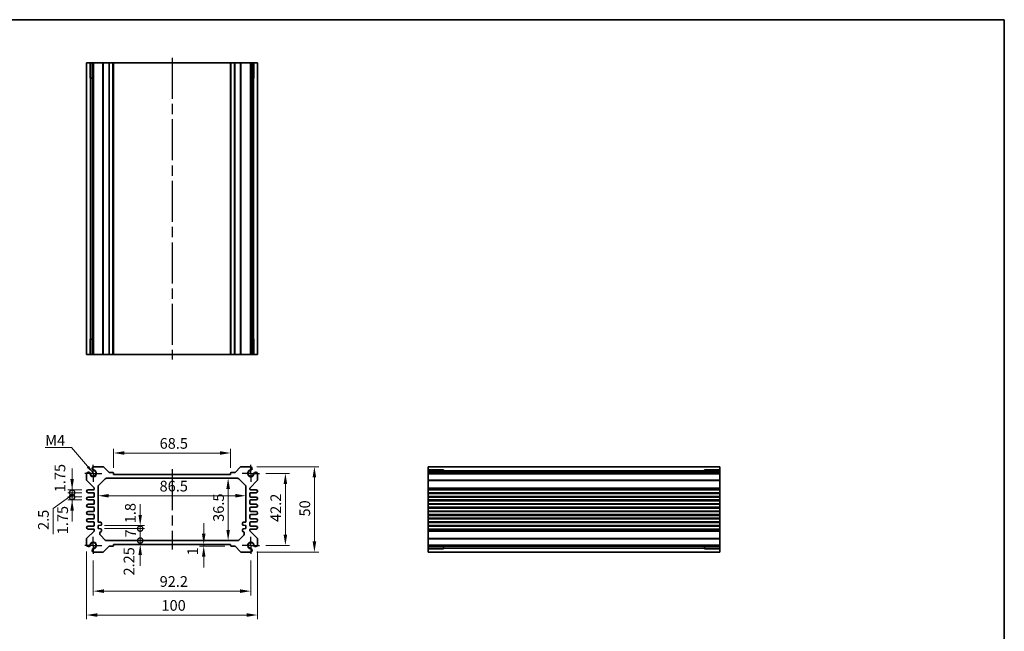
# Model space of a CAD drawing. Units: millimetres. Extents: x 29 to 3578, y 16 to 721.
# Drawn here: x 2210 to 2786, y 361 to 718 of the extents above; entities that cross this region are included whole.
import ezdxf

# ---------------------------------------------------------------- set-up
doc = ezdxf.new("R2010")
doc.units = ezdxf.units.MM
doc.header["$LTSCALE"] = 2
doc.linetypes.add('AM_ISO08W050', pattern=[18, 12, -1.5, 3, -1.5])
doc.linetypes.add('AM_ISO08W050x2', pattern=[9, 6, -0.75, 1.5, -0.75])
doc.layers.get('Defpoints').update_dxf_attribs({"lineweight": 25})
for name, color, linetype, lineweight in [('AM_7', 4, 'AM_ISO08W050', 25), ('Border (ISO)', 7, 'Continuous', 35), ('Dimension (ISO)', 7, 'Continuous', 18), ('Dimension (ISO) @ 1', 7, 'Continuous', 18), ('Symbol (ISO)', 7, 'Continuous', 18), ('Visible (ISO)', 7, 'Continuous', 35), ('Visible Narrow (ISO)', 7, 'Continuous', 25)]:
    doc.layers.add(name, color=color, linetype=linetype, lineweight=lineweight)
doc.styles.add('Note Text (TK)', font='txt')
doc.dimstyles.new('Default - Method 1b (TK)', dxfattribs={"dimscale": 2, "dimtxt": 2.5, "dimasz": 2.5, "dimexe": 1, "dimexo": 1.5, "dimgap": 1, "dimtad": 1, "dimtoh": 1, "dimrnd": 1e-08, "dimdsep": 46, "dimtxsty": 'Note Text (TK)', "dimcen": 0.09, "dimdle": 5, "dimclrd": 100, "dimclre": 100, "dimclrt": 7, "dimadec": 1, "dimazin": 1, "dimtfac": 1, "dimtmove": 0, "dimatfit": 3, "dimfxl": 1, "dimtolj": 1, "dimlwd": -1, "dimlwe": -1, "dimarcsym": 0})
doc.dimstyles.new('Default - Method 1b (TK)$7', dxfattribs={"dimscale": 2, "dimtxt": 2.5, "dimasz": 2.5, "dimexe": 1, "dimexo": 1.5, "dimgap": 1, "dimtad": 1, "dimtoh": 1, "dimrnd": 1e-08, "dimdsep": 46, "dimtxsty": 'Note Text (TK)', "dimcen": 0.09, "dimdle": 5, "dimclrd": 100, "dimclre": 100, "dimclrt": 7, "dimadec": 1, "dimazin": 1, "dimtfac": 1, "dimtmove": 0, "dimatfit": 3, "dimfxl": 1, "dimtolj": 1, "dimlwd": -1, "dimlwe": -1, "dimarcsym": 0})

# ---------------------------------------------------------------- blocks, each defined once
blk = doc.blocks.new('図面枠 tk図枠')
at = {"layer": 'Border (ISO)'}
for p, q in [((14.5, 289), (405.5, 289)), ((405.5, 289), (405.5, 8))]:
    blk.add_line(p, q, dxfattribs=at)
blk = doc.blocks.new('*D37')
at = {"layer": 'Defpoints', "color": 0}
for p in [(2264.81, 464.91), (2264.81, 452.41), (2333.31, 452.41)]:
    blk.add_point(p, dxfattribs=at)
at = {"layer": 'Dimension (ISO)', "color": 100}
for p, q in [((2264.81, 456.16), (2264.81, 467.41)), ((2333.31, 456.16), (2333.31, 467.41)), ((2327.06, 464.91), (2271.06, 464.91))]:
    blk.add_line(p, q, dxfattribs=at)
for points in [[(2271.06, 465.95), (2271.06, 463.87), (2264.81, 464.91)], [(2327.06, 465.95), (2327.06, 463.87), (2333.31, 464.91)]]:
    blk.add_solid(points, dxfattribs=at)
at = {"layer": 'Dimension (ISO)', "color": 7, "insert": (2291.8, 470.53), "char_height": 6.25, "attachment_point": 4, "style": 'Note Text (TK)'}
blk.add_mtext('\\A1;68.5', dxfattribs=at)
blk = doc.blocks.new('*D68')
at = {"layer": 'Defpoints', "color": 0}
for p in [(2350.16, 453.01), (2350.16, 410.81), (2365.37, 410.81)]:
    blk.add_point(p, dxfattribs=at)
at = {"layer": 'Dimension (ISO)', "color": 100}
for p, q in [((2353.91, 453.01), (2367.87, 453.01)), ((2365.37, 446.76), (2365.37, 417.06)), ((2353.91, 410.81), (2367.87, 410.81))]:
    blk.add_line(p, q, dxfattribs=at)
for points in [[(2364.33, 446.76), (2366.41, 446.76), (2365.37, 453.01)], [(2364.33, 417.06), (2366.41, 417.06), (2365.37, 410.81)]]:
    blk.add_solid(points, dxfattribs=at)
at = {"layer": 'Dimension (ISO)', "color": 7, "insert": (2359.75, 424.56), "char_height": 6.25, "attachment_point": 4, "rotation": 90, "style": 'Note Text (TK)'}
blk.add_mtext('\\A1;42.2', dxfattribs=at)
blk = doc.blocks.new('*D38')
at = {"layer": 'Defpoints', "color": 0}
for p in [(2344.95, 456.91), (2344.95, 406.91), (2382.35, 406.91)]:
    blk.add_point(p, dxfattribs=at)
at = {"layer": 'Dimension (ISO)', "color": 100}
for p, q in [((2348.7, 456.91), (2384.85, 456.91)), ((2382.35, 450.66), (2382.35, 413.16)), ((2348.7, 406.91), (2384.85, 406.91))]:
    blk.add_line(p, q, dxfattribs=at)
for points in [[(2381.31, 450.66), (2383.39, 450.66), (2382.35, 456.91)], [(2381.31, 413.16), (2383.39, 413.16), (2382.35, 406.91)]]:
    blk.add_solid(points, dxfattribs=at)
at = {"layer": 'Dimension (ISO)', "color": 7, "insert": (2376.72, 427.75), "char_height": 6.25, "attachment_point": 4, "rotation": 90, "style": 'Note Text (TK)'}
blk.add_mtext('\\A1;50', dxfattribs=at)
blk = doc.blocks.new('*D39')
at = {"layer": 'Defpoints', "color": 0}
for p in [(2331.87, 450.16), (2331.87, 413.66), (2331.87, 413.66)]:
    blk.add_point(p, dxfattribs=at)
at = {"layer": 'Dimension (ISO)', "color": 100}
blk.add_line((2331.87, 443.91), (2331.87, 419.91), dxfattribs=at)
for points in [[(2330.83, 443.91), (2332.92, 443.91), (2331.87, 450.16)], [(2330.83, 419.91), (2332.92, 419.91), (2331.87, 413.66)]]:
    blk.add_solid(points, dxfattribs=at)
at = {"layer": 'Dimension (ISO)', "color": 7, "insert": (2326.25, 424.63), "char_height": 6.25, "attachment_point": 4, "rotation": 90, "style": 'Note Text (TK)'}
blk.add_mtext('\\A1;36.5', dxfattribs=at)
blk = doc.blocks.new('*D64')
at = {"layer": 'Defpoints', "color": 0}
for p in [(2255.81, 441.43), (2342.31, 439.89), (2342.31, 439.89)]:
    blk.add_point(p, dxfattribs=at)
at = {"layer": 'Dimension (ISO)', "color": 100}
blk.add_line((2262.06, 439.89), (2336.06, 439.89), dxfattribs=at)
for points in [[(2262.06, 440.94), (2262.06, 438.85), (2255.81, 439.89)], [(2336.06, 440.94), (2336.06, 438.85), (2342.31, 439.89)]]:
    blk.add_solid(points, dxfattribs=at)
at = {"layer": 'Dimension (ISO)', "color": 7, "insert": (2291.76, 445.52), "char_height": 6.25, "attachment_point": 4, "style": 'Note Text (TK)'}
blk.add_mtext('\\A1;86.5', dxfattribs=at)
blk = doc.blocks.new('_DotSmall')
at = {"color": 0, "linetype": 'ByBlock', "const_width": 0.5}
blk.add_lwpolyline([(-0.0625, 0, 1), (0.0625, 0, 1)], format="xyb", close=True, dxfattribs=at)
blk = doc.blocks.new('*D62')
at = {"layer": 'Defpoints', "color": 0}
for p in [(2255.81, 422.46), (2255.81, 420.66), (2280.43, 422.46)]:
    blk.add_point(p, dxfattribs=at)
at = {"layer": 'Dimension (ISO)', "color": 100}
for p, q in [((2280.43, 428.71), (2280.43, 434.96)), ((2259.56, 422.46), (2282.93, 422.46)), ((2259.56, 420.66), (2282.93, 420.66)), ((2280.43, 420.66), (2280.43, 422.46)), ((2280.43, 420.66), (2280.43, 414.41))]:
    blk.add_line(p, q, dxfattribs=at)
blk.add_solid([(2279.39, 428.71), (2281.47, 428.71), (2280.43, 422.46)], dxfattribs=at)
at = {"layer": 'Dimension (ISO)', "color": 100, "xscale": 6.25, "yscale": 6.25, "zscale": 6.25, "rotation": 90}
blk.add_blockref('_DotSmall', (2280.43, 420.66), dxfattribs=at)
at = {"layer": 'Dimension (ISO)', "color": 7, "insert": (2274.64, 423.79), "char_height": 6.25, "attachment_point": 4, "rotation": 90, "style": 'Note Text (TK)'}
blk.add_mtext('\\A1;1.8', dxfattribs=at)
blk = doc.blocks.new('*D40')
at = {"layer": 'Defpoints', "color": 0}
for p in [(2255.81, 420.66), (2280.43, 420.66), (2260.72, 413.66)]:
    blk.add_point(p, dxfattribs=at)
at = {"layer": 'Dimension (ISO)', "color": 100}
for p, q in [((2259.56, 420.66), (2282.93, 420.66)), ((2280.43, 413.66), (2280.43, 420.66))]:
    blk.add_line(p, q, dxfattribs=at)
at = {"layer": 'Dimension (ISO)', "color": 100, "xscale": 6.25, "yscale": 6.25, "zscale": 6.25}
for p, rotation in [((2280.43, 420.66), 90), ((2280.43, 413.66), 270)]:
    blk.add_blockref('_DotSmall', p, dxfattribs=dict(at, rotation=rotation))
at = {"layer": 'Dimension (ISO)', "color": 7, "insert": (2274.81, 415.47), "char_height": 6.25, "attachment_point": 4, "rotation": 90, "style": 'Note Text (TK)'}
blk.add_mtext('\\A1;7', dxfattribs=at)
blk = doc.blocks.new('*D63')
at = {"layer": 'Defpoints', "color": 0}
for p in [(2260.72, 413.66), (2264.81, 411.41), (2280.43, 413.66)]:
    blk.add_point(p, dxfattribs=at)
at = {"layer": 'Dimension (ISO)', "color": 100}
for p, q in [((2280.43, 413.66), (2280.43, 419.91)), ((2280.43, 411.41), (2280.43, 413.66)), ((2280.43, 405.16), (2280.43, 398.91))]:
    blk.add_line(p, q, dxfattribs=at)
blk.add_solid([(2279.39, 405.16), (2281.47, 405.16), (2280.43, 411.41)], dxfattribs=at)
at = {"layer": 'Dimension (ISO)', "color": 100, "xscale": 6.25, "yscale": 6.25, "zscale": 6.25, "rotation": 270}
blk.add_blockref('_DotSmall', (2280.43, 413.66), dxfattribs=at)
at = {"layer": 'Dimension (ISO)', "color": 7, "insert": (2273.87, 393.22), "char_height": 6.25, "attachment_point": 4, "rotation": 90, "style": 'Note Text (TK)'}
blk.add_mtext('\\A1;2.25', dxfattribs=at)
blk = doc.blocks.new('*D57')
at = {"layer": 'Defpoints', "color": 0}
for p in [(2317.59, 410.41), (2323.52, 411.41), (2333.61, 410.41)]:
    blk.add_point(p, dxfattribs=at)
at = {"layer": 'Dimension (ISO)', "color": 100}
for p, q in [((2317.59, 417.66), (2317.59, 423.91)), ((2329.86, 410.41), (2315.09, 410.41)), ((2317.59, 411.41), (2317.59, 410.41)), ((2317.59, 404.16), (2317.59, 397.91))]:
    blk.add_line(p, q, dxfattribs=at)
for points in [[(2316.55, 417.66), (2318.64, 417.66), (2317.59, 411.41)], [(2316.55, 404.16), (2318.64, 404.16), (2317.59, 410.41)]]:
    blk.add_solid(points, dxfattribs=at)
at = {"layer": 'Dimension (ISO)', "color": 7, "insert": (2311.12, 405), "char_height": 6.25, "attachment_point": 4, "rotation": 90, "style": 'Note Text (TK)'}
blk.add_mtext('\\A1;1', dxfattribs=at)
blk = doc.blocks.new('*D69')
at = {"layer": 'Defpoints', "color": 0}
for p in [(2252.96, 405.81), (2345.16, 405.81), (2345.16, 384.07)]:
    blk.add_point(p, dxfattribs=at)
at = {"layer": 'Dimension (ISO)', "color": 100}
for p, q in [((2252.96, 402.06), (2252.96, 381.57)), ((2345.16, 402.06), (2345.16, 381.57)), ((2259.21, 384.07), (2338.91, 384.07))]:
    blk.add_line(p, q, dxfattribs=at)
for points in [[(2259.21, 385.11), (2259.21, 383.03), (2252.96, 384.07)], [(2338.91, 385.11), (2338.91, 383.03), (2345.16, 384.07)]]:
    blk.add_solid(points, dxfattribs=at)
at = {"layer": 'Dimension (ISO)', "color": 7, "insert": (2291.8, 389.7), "char_height": 6.25, "attachment_point": 4, "style": 'Note Text (TK)'}
blk.add_mtext('\\A1;92.2', dxfattribs=at)
blk = doc.blocks.new('*D41')
at = {"layer": 'Defpoints', "color": 0}
for p in [(2249.06, 411.02), (2349.06, 411.02), (2349.06, 370.08)]:
    blk.add_point(p, dxfattribs=at)
at = {"layer": 'Dimension (ISO)', "color": 100}
for p, q in [((2249.06, 407.27), (2249.06, 367.58)), ((2349.06, 407.27), (2349.06, 367.58)), ((2255.31, 370.08), (2342.81, 370.08))]:
    blk.add_line(p, q, dxfattribs=at)
for points in [[(2255.31, 371.12), (2255.31, 369.04), (2249.06, 370.08)], [(2342.81, 371.12), (2342.81, 369.04), (2349.06, 370.08)]]:
    blk.add_solid(points, dxfattribs=at)
at = {"layer": 'Dimension (ISO)', "color": 7, "insert": (2292.88, 375.71), "char_height": 6.25, "attachment_point": 4, "style": 'Note Text (TK)'}
blk.add_mtext('\\A1;100', dxfattribs=at)
blk = doc.blocks.new('*D59')
at = {"layer": 'Defpoints', "color": 0}
for p in [(2240.59, 443.41), (2249.93, 443.41), (2249.93, 441.66)]:
    blk.add_point(p, dxfattribs=at)
at = {"layer": 'Dimension (ISO)', "color": 100}
for p, q in [((2240.59, 449.66), (2240.59, 455.91)), ((2246.18, 443.41), (2238.09, 443.41)), ((2246.18, 441.66), (2238.09, 441.66)), ((2240.59, 441.66), (2240.59, 443.41)), ((2240.59, 441.66), (2240.59, 435.41))]:
    blk.add_line(p, q, dxfattribs=at)
blk.add_solid([(2239.55, 449.66), (2241.63, 449.66), (2240.59, 443.41)], dxfattribs=at)
at = {"layer": 'Dimension (ISO)', "color": 100, "xscale": 6.25, "yscale": 6.25, "zscale": 6.25, "rotation": 90}
blk.add_blockref('_DotSmall', (2240.59, 441.66), dxfattribs=at)
at = {"layer": 'Dimension (ISO)', "color": 7, "insert": (2233.49, 441.94), "char_height": 6.25, "attachment_point": 4, "rotation": 90, "style": 'Note Text (TK)'}
blk.add_mtext('\\A1;1.75', dxfattribs=at)
blk = doc.blocks.new('*D61')
at = {"layer": 'Defpoints', "color": 0}
for p in [(2240.59, 441.66), (2249.93, 441.66), (2249.93, 439.16)]:
    blk.add_point(p, dxfattribs=at)
at = {"layer": 'Dimension (ISO)', "color": 100}
for p, q in [((2240.59, 441.66), (2240.59, 447.91)), ((2240.59, 440.41), (2229.42, 432.37)), ((2246.18, 441.66), (2238.09, 441.66)), ((2246.18, 439.16), (2238.09, 439.16)), ((2240.59, 439.16), (2240.59, 441.66)), ((2240.59, 439.16), (2240.59, 441.66)), ((2240.59, 439.16), (2240.59, 432.91)), ((2229.42, 432.37), (2229.42, 417.36))]:
    blk.add_line(p, q, dxfattribs=at)
at = {"layer": 'Dimension (ISO)', "color": 100, "xscale": 6.25, "yscale": 6.25, "zscale": 6.25}
for p, rotation in [((2240.59, 441.66), 270), ((2240.59, 439.16), 90)]:
    blk.add_blockref('_DotSmall', p, dxfattribs=dict(at, rotation=rotation))
at = {"layer": 'Dimension (ISO)', "color": 7, "insert": (2223.79, 419.86), "char_height": 6.25, "attachment_point": 4, "rotation": 90, "style": 'Note Text (TK)'}
blk.add_mtext('\\A1;2.5', dxfattribs=at)
blk = doc.blocks.new('*D60')
at = {"layer": 'Defpoints', "color": 0}
for p in [(2240.59, 439.16), (2249.93, 439.16), (2249.93, 437.41)]:
    blk.add_point(p, dxfattribs=at)
at = {"layer": 'Dimension (ISO)', "color": 100}
for p, q in [((2240.59, 439.16), (2240.59, 445.41)), ((2246.18, 439.16), (2238.09, 439.16)), ((2240.59, 437.41), (2240.59, 439.16)), ((2246.18, 437.41), (2238.09, 437.41)), ((2240.59, 431.16), (2240.59, 424.91))]:
    blk.add_line(p, q, dxfattribs=at)
blk.add_solid([(2239.55, 431.16), (2241.63, 431.16), (2240.59, 437.41)], dxfattribs=at)
at = {"layer": 'Dimension (ISO)', "color": 100, "xscale": 6.25, "yscale": 6.25, "zscale": 6.25, "rotation": 270}
blk.add_blockref('_DotSmall', (2240.59, 439.16), dxfattribs=at)
at = {"layer": 'Dimension (ISO)', "color": 7, "insert": (2235.08, 417.35), "char_height": 6.25, "attachment_point": 4, "rotation": 90, "style": 'Note Text (TK)'}
blk.add_mtext('\\A1;1.75', dxfattribs=at)

msp = doc.modelspace()

# ---------------------------------------------------------------- linework, layer by layer
at = {"layer": 'AM_7'}
for p, q in [((2299.0582, 696.1921), (2299.0582, 519.5921)), ((2299.0582, 455.407), (2299.0582, 408.407))]:
    msp.add_line(p, q, dxfattribs=at)
at = {"layer": 'AM_7', "linetype": 'AM_ISO08W050x2', "ltscale": 0.5}
for p, q in [((2252.9582, 453.007), (2252.9582, 458.007)), ((2345.1582, 453.007), (2345.1582, 458.007)), ((2252.9582, 453.007), (2247.9582, 453.007)), ((2252.9582, 453.007), (2257.9582, 453.007)), ((2252.9582, 453.007), (2252.9582, 448.007)), ((2345.1582, 453.007), (2340.1582, 453.007)), ((2345.1582, 453.007), (2350.1582, 453.007)), ((2345.1582, 453.007), (2345.1582, 448.007)), ((2252.9582, 410.807), (2252.9582, 415.807)), ((2345.1582, 410.807), (2345.1582, 415.807)), ((2252.9582, 410.807), (2247.9582, 410.807)), ((2252.9582, 410.807), (2257.9582, 410.807)), ((2252.9582, 410.807), (2252.9582, 405.807)), ((2345.1582, 410.807), (2340.1582, 410.807)), ((2345.1582, 410.807), (2350.1582, 410.807)), ((2345.1582, 410.807), (2345.1582, 405.807))]:
    msp.add_line(p, q, dxfattribs=at)
at = {"layer": 'Visible (ISO)'}
for p, q in [((2249.0582, 693.1921), (2349.0582, 693.1921)), ((2249.0582, 522.5921), (2249.0582, 693.1921)), ((2251.2296, 684.1921), (2251.2296, 693.1921)), ((2252.2492, 522.5921), (2252.2492, 693.1921)), ((2253.1672, 522.5921), (2253.1672, 693.1921)), ((2264.8082, 522.5921), (2264.8082, 693.1921)), ((2333.3082, 522.5921), (2333.3082, 693.1921)), ((2344.9492, 522.5921), (2344.9492, 693.1921)), ((2345.8672, 522.5921), (2345.8672, 693.1921)), ((2346.8868, 693.1921), (2346.8868, 684.1921)), ((2349.0582, 522.5921), (2349.0582, 693.1921)), ((2252.2492, 684.1921), (2250.9889, 684.1921)), ((2347.1275, 684.1921), (2345.8672, 684.1921)), ((2250.9889, 531.5921), (2252.2492, 531.5921)), ((2251.2296, 522.5921), (2251.2296, 531.5921)), ((2345.8672, 531.5921), (2347.1275, 531.5921)), ((2346.8868, 531.5921), (2346.8868, 522.5921)), ((2249.0582, 522.5921), (2349.0582, 522.5921)), ((2258.6012, 456.907), (2253.1672, 456.907)), ((2262.2204, 453.4949), (2258.9548, 456.7606)), ((2339.1616, 456.7606), (2335.896, 453.4949)), ((2344.9492, 456.907), (2339.5152, 456.907)), ((2448.9326, 456.907), (2619.5326, 456.907)), ((2448.9326, 456.907), (2448.9326, 406.907)), ((2619.5326, 456.907), (2619.5326, 406.907)), ((2249.0582, 452.798), (2249.0582, 449.1141)), ((2256.1011, 445.9499), (2260.0153, 449.8641)), ((2260.7224, 450.157), (2337.394, 450.157)), ((2264.5082, 453.407), (2262.4326, 453.407)), ((2264.8082, 452.407), (2264.8082, 453.107)), ((2333.3082, 452.407), (2264.8082, 452.407)), ((2333.3082, 453.107), (2333.3082, 452.407)), ((2335.6838, 453.407), (2333.6082, 453.407)), ((2338.1011, 449.8641), (2342.0153, 445.9499)), ((2349.0582, 449.1141), (2349.0582, 452.798)), ((2448.9326, 454.7356), (2457.9326, 454.7356)), ((2448.9326, 453.716), (2619.5326, 453.716)), ((2448.9326, 452.798), (2619.5326, 452.798)), ((2457.9326, 454.9763), (2457.9326, 453.716)), ((2610.5326, 453.716), (2610.5326, 454.9763)), ((2610.5326, 454.7356), (2619.5326, 454.7356)), ((2249.2046, 448.7606), (2253.4117, 444.5535)), ((2253.5582, 444.1999), (2253.5582, 443.907)), ((2255.8082, 424.857), (2255.8082, 445.2428)), ((2342.3082, 445.2428), (2342.3082, 424.857)), ((2344.5582, 443.907), (2344.5582, 444.1999)), ((2344.7046, 444.5535), (2348.9117, 448.7606)), ((2253.0582, 443.407), (2249.9332, 443.407)), ((2249.9332, 441.657), (2253.0582, 441.657)), ((2253.0582, 439.157), (2249.9332, 439.157)), ((2253.5582, 441.157), (2253.5582, 439.657)), ((2344.5582, 439.657), (2344.5582, 441.157)), ((2348.1832, 443.407), (2345.0582, 443.407)), ((2345.0582, 441.657), (2348.1832, 441.657)), ((2348.1832, 439.157), (2345.0582, 439.157)), ((2448.9326, 443.407), (2619.5326, 443.407)), ((2448.9326, 441.657), (2619.5326, 441.657)), ((2448.9326, 439.157), (2619.5326, 439.157)), ((2249.9332, 437.407), (2253.0582, 437.407)), ((2253.0582, 434.907), (2249.9332, 434.907)), ((2249.9332, 433.157), (2253.0582, 433.157)), ((2253.5582, 436.907), (2253.5582, 435.407)), ((2253.5582, 432.657), (2253.5582, 431.157)), ((2344.5582, 435.407), (2344.5582, 436.907)), ((2344.5582, 431.157), (2344.5582, 432.657)), ((2345.0582, 437.407), (2348.1832, 437.407)), ((2348.1832, 434.907), (2345.0582, 434.907)), ((2345.0582, 433.157), (2348.1832, 433.157)), ((2448.9326, 437.407), (2619.5326, 437.407)), ((2448.9326, 434.907), (2619.5326, 434.907)), ((2448.9326, 433.157), (2619.5326, 433.157)), ((2253.0582, 430.657), (2249.9332, 430.657)), ((2249.9332, 428.907), (2253.0582, 428.907)), ((2253.0582, 426.407), (2249.9332, 426.407)), ((2253.5582, 428.407), (2253.5582, 426.907)), ((2344.5582, 426.907), (2344.5582, 428.407)), ((2348.1832, 430.657), (2345.0582, 430.657)), ((2345.0582, 428.907), (2348.1832, 428.907)), ((2348.1832, 426.407), (2345.0582, 426.407)), ((2448.9326, 430.657), (2619.5326, 430.657)), ((2448.9326, 428.907), (2619.5326, 428.907)), ((2448.9326, 426.407), (2619.5326, 426.407)), ((2249.9332, 424.657), (2253.0582, 424.657)), ((2253.0582, 422.157), (2249.9332, 422.157)), ((2253.5582, 424.157), (2253.5582, 422.657)), ((2255.8082, 422.457), (2257.3082, 422.607)), ((2255.8082, 420.657), (2255.8082, 422.457)), ((2257.3082, 420.507), (2255.8082, 420.657)), ((2257.3082, 424.357), (2256.3082, 424.357)), ((2257.8082, 423.107), (2257.8082, 423.857)), ((2340.3082, 423.857), (2340.3082, 423.107)), ((2341.8082, 424.357), (2340.8082, 424.357)), ((2340.8082, 422.607), (2342.3082, 422.457)), ((2342.3082, 420.657), (2340.8082, 420.507)), ((2342.3082, 422.457), (2342.3082, 420.657)), ((2344.5582, 422.657), (2344.5582, 424.157)), ((2345.0582, 424.657), (2348.1832, 424.657)), ((2348.1832, 422.157), (2345.0582, 422.157)), ((2448.9326, 424.657), (2619.5326, 424.657)), ((2448.9326, 422.157), (2619.5326, 422.157)), ((2253.4117, 419.2606), (2249.2046, 415.0535)), ((2249.9332, 420.407), (2253.0582, 420.407)), ((2253.5582, 419.907), (2253.5582, 419.6141)), ((2256.8082, 417.5712), (2256.8082, 418.257)), ((2260.0153, 413.9499), (2257.1011, 416.8641)), ((2257.8082, 419.257), (2257.8082, 420.007)), ((2341.0153, 416.8641), (2338.1011, 413.9499)), ((2340.3082, 420.007), (2340.3082, 419.257)), ((2341.3082, 418.257), (2341.3082, 417.5712)), ((2344.5582, 419.6141), (2344.5582, 419.907)), ((2348.9117, 415.0535), (2344.7046, 419.2606)), ((2345.0582, 420.407), (2348.1832, 420.407)), ((2448.9326, 420.407), (2619.5326, 420.407)), ((2249.0582, 414.6999), (2249.0582, 411.016)), ((2258.9548, 407.0535), (2262.2204, 410.3192)), ((2337.394, 413.657), (2260.7224, 413.657)), ((2262.4326, 410.407), (2264.5082, 410.407)), ((2264.8082, 410.707), (2264.8082, 411.407)), ((2264.8082, 411.407), (2333.3082, 411.407)), ((2333.3082, 411.407), (2333.3082, 410.707)), ((2333.6082, 410.407), (2335.6838, 410.407)), ((2335.896, 410.3192), (2339.1616, 407.0535)), ((2349.0582, 411.016), (2349.0582, 414.6999)), ((2448.9326, 411.016), (2619.5326, 411.016)), ((2448.9326, 410.098), (2619.5326, 410.098)), ((2457.9326, 409.0784), (2448.9326, 409.0784)), ((2457.9326, 410.098), (2457.9326, 408.8377)), ((2610.5326, 408.8377), (2610.5326, 410.098)), ((2619.5326, 409.0784), (2610.5326, 409.0784)), ((2253.1672, 406.907), (2258.6012, 406.907)), ((2339.5152, 406.907), (2344.9492, 406.907)), ((2448.9326, 406.907), (2619.5326, 406.907))]:
    msp.add_line(p, q, dxfattribs=at)
for centre, radius, start, end in [((2253.3742, 455.8012), 1.125, 100.60219, 251.2961612), ((2258.6012, 456.407), 0.5, 45, 90), ((2339.5152, 456.407), 0.5, 90, 135), ((2344.7422, 455.8012), 1.125, 288.7038388, 79.39781), ((2250.164, 452.591), 1.125, 18.7038388, 169.39781), ((2252.9582, 453.007), 1.7295, 181.829653, 88.170347), ((2250.164, 452.591), 1.125, 8.4675793, 18.7038388), ((2252.9582, 453.007), 1.7, 188.4675793, 81.5324207), ((2253.3742, 455.8012), 1.125, 251.2961612, 261.5324207), ((2260.7224, 449.157), 1, 90, 135), ((2262.4326, 453.707), 0.3, 225, 270), ((2264.5082, 453.107), 0.3, 0, 90), ((2333.6082, 453.107), 0.3, 90, 180), ((2335.6838, 453.707), 0.3, 270, 315), ((2337.394, 449.157), 1, 45, 90), ((2345.1582, 453.007), 1.7295, 91.829653, 358.170347), ((2345.1582, 453.007), 1.7, 98.4675793, 351.5324207), ((2344.7422, 455.8012), 1.125, 278.4675793, 288.7038388), ((2347.9524, 452.591), 1.125, 161.2961612, 171.5324207), ((2347.9524, 452.591), 1.125, 10.60219, 161.2961612), ((2249.5582, 449.1141), 0.5, 180, 225), ((2253.0582, 443.907), 0.5, 270, 0), ((2253.0582, 444.1999), 0.5, 0, 45), ((2256.8082, 445.2428), 1, 135, 180), ((2341.3082, 445.2428), 1, 0, 45), ((2345.0582, 444.1999), 0.5, 135, 180), ((2345.0582, 443.907), 0.5, 180, 270), ((2348.5582, 449.1141), 0.5, 315, 0), ((2249.9332, 442.532), 0.875, 90, 270), ((2249.9332, 438.282), 0.875, 90, 270), ((2253.0582, 441.157), 0.5, 0, 90), ((2253.0582, 439.657), 0.5, 270, 0), ((2345.0582, 441.157), 0.5, 90, 180), ((2345.0582, 439.657), 0.5, 180, 270), ((2348.1832, 442.532), 0.875, 270, 90), ((2348.1832, 438.282), 0.875, 270, 90), ((2249.9332, 434.032), 0.875, 90, 270), ((2253.0582, 436.907), 0.5, 0, 90), ((2253.0582, 435.407), 0.5, 270, 0), ((2253.0582, 432.657), 0.5, 0, 90), ((2345.0582, 436.907), 0.5, 90, 180), ((2345.0582, 435.407), 0.5, 180, 270), ((2345.0582, 432.657), 0.5, 90, 180), ((2348.1832, 434.032), 0.875, 270, 90), ((2249.9332, 429.782), 0.875, 90, 270), ((2249.9332, 425.532), 0.875, 90, 270), ((2253.0582, 431.157), 0.5, 270, 0), ((2253.0582, 428.407), 0.5, 0, 90), ((2253.0582, 426.907), 0.5, 270, 0), ((2345.0582, 431.157), 0.5, 180, 270), ((2345.0582, 428.407), 0.5, 90, 180), ((2345.0582, 426.907), 0.5, 180, 270), ((2348.1832, 429.782), 0.875, 270, 90), ((2348.1832, 425.532), 0.875, 270, 90), ((2249.9332, 421.282), 0.875, 90, 270), ((2253.0582, 424.157), 0.5, 0, 90), ((2253.0582, 422.657), 0.5, 270, 0), ((2256.3082, 424.857), 0.5, 180, 270), ((2257.3082, 423.857), 0.5, 0, 90), ((2257.3082, 423.107), 0.5, 270, 0), ((2340.8082, 423.857), 0.5, 90, 180), ((2340.8082, 423.107), 0.5, 180, 270), ((2341.8082, 424.857), 0.5, 270, 0), ((2345.0582, 424.157), 0.5, 90, 180), ((2345.0582, 422.657), 0.5, 180, 270), ((2348.1832, 421.282), 0.875, 270, 90), ((2249.5582, 414.6999), 0.5, 135, 180), ((2253.0582, 419.907), 0.5, 0, 90), ((2253.0582, 419.6141), 0.5, 315, 0), ((2257.3082, 418.257), 0.5, 90, 180), ((2257.8082, 417.5712), 1, 180, 225), ((2257.3082, 420.007), 0.5, 0, 90), ((2257.3082, 419.257), 0.5, 270, 0), ((2340.8082, 420.007), 0.5, 90, 180), ((2340.8082, 419.257), 0.5, 180, 270), ((2340.8082, 418.257), 0.5, 0, 90), ((2340.3082, 417.5712), 1, 315, 0), ((2345.0582, 419.907), 0.5, 90, 180), ((2345.0582, 419.6141), 0.5, 180, 225), ((2348.5582, 414.6999), 0.5, 0, 45), ((2250.164, 411.223), 1.125, 190.60219, 341.2961612), ((2252.9582, 410.807), 1.7295, 271.829653, 178.170347), ((2250.164, 411.223), 1.125, 341.2961612, 351.5324207), ((2252.9582, 410.807), 1.7, 278.4675793, 171.5324207), ((2253.3742, 408.0128), 1.125, 108.7038388, 259.39781), ((2253.3742, 408.0128), 1.125, 98.4675793, 108.7038388), ((2260.7224, 414.657), 1, 225, 270), ((2262.4326, 410.107), 0.3, 90, 135), ((2264.5082, 410.707), 0.3, 270, 0), ((2333.6082, 410.707), 0.3, 180, 270), ((2335.6838, 410.107), 0.3, 45, 90), ((2337.394, 414.657), 1, 270, 315), ((2345.1582, 410.807), 1.7295, 1.829653, 268.170347), ((2345.1582, 410.807), 1.7, 8.4675793, 261.5324207), ((2344.7422, 408.0128), 1.125, 71.2961612, 81.5324207), ((2344.7422, 408.0128), 1.125, 280.60219, 71.2961612), ((2347.9524, 411.223), 1.125, 188.4675793, 198.7038388), ((2347.9524, 411.223), 1.125, 198.7038388, 349.39781), ((2258.6012, 407.407), 0.5, 270, 315), ((2339.5152, 407.407), 0.5, 225, 270)]:
    msp.add_arc(centre, radius, start, end, dxfattribs=at)
at = {"layer": 'Visible Narrow (ISO)'}
for p, q in [((2250.9889, 693.1921), (2250.9889, 684.1921)), ((2258.6012, 522.5921), (2258.6012, 693.1921)), ((2258.9548, 522.5921), (2258.9548, 693.1921)), ((2262.2204, 522.5921), (2262.2204, 693.1921)), ((2262.4326, 522.5921), (2262.4326, 693.1921)), ((2264.5082, 522.5921), (2264.5082, 693.1921)), ((2333.6082, 522.5921), (2333.6082, 693.1921)), ((2335.6838, 522.5921), (2335.6838, 693.1921)), ((2335.896, 522.5921), (2335.896, 693.1921)), ((2339.1616, 522.5921), (2339.1616, 693.1921)), ((2339.5152, 522.5921), (2339.5152, 693.1921)), ((2347.1275, 684.1921), (2347.1275, 693.1921)), ((2251.2767, 531.5921), (2251.2767, 684.1921)), ((2346.8397, 531.5921), (2346.8397, 684.1921)), ((2250.9889, 531.5921), (2250.9889, 522.5921)), ((2347.1275, 522.5921), (2347.1275, 531.5921)), ((2457.9326, 454.9763), (2448.9326, 454.9763)), ((2457.9326, 454.6885), (2610.5326, 454.6885)), ((2619.5326, 454.9763), (2610.5326, 454.9763)), ((2448.9326, 449.1141), (2619.5326, 449.1141)), ((2448.9326, 448.7606), (2619.5326, 448.7606)), ((2448.9326, 444.5535), (2619.5326, 444.5535)), ((2448.9326, 444.1999), (2619.5326, 444.1999)), ((2448.9326, 443.907), (2619.5326, 443.907)), ((2448.9326, 441.157), (2619.5326, 441.157)), ((2448.9326, 439.657), (2619.5326, 439.657)), ((2448.9326, 436.907), (2619.5326, 436.907)), ((2448.9326, 435.407), (2619.5326, 435.407)), ((2448.9326, 432.657), (2619.5326, 432.657)), ((2448.9326, 431.157), (2619.5326, 431.157)), ((2448.9326, 428.407), (2619.5326, 428.407)), ((2448.9326, 426.907), (2619.5326, 426.907)), ((2448.9326, 424.157), (2619.5326, 424.157)), ((2448.9326, 422.657), (2619.5326, 422.657)), ((2448.9326, 419.907), (2619.5326, 419.907)), ((2448.9326, 419.6141), (2619.5326, 419.6141)), ((2448.9326, 419.2606), (2619.5326, 419.2606)), ((2448.9326, 415.0535), (2619.5326, 415.0535)), ((2448.9326, 414.6999), (2619.5326, 414.6999)), ((2457.9326, 409.1256), (2610.5326, 409.1256)), ((2448.9326, 408.8377), (2457.9326, 408.8377)), ((2610.5326, 408.8377), (2619.5326, 408.8377))]:
    msp.add_line(p, q, dxfattribs=at)
for centre, start, end in [((2252.9582, 453.007), 169.9506914, 100.0493086), ((2345.1582, 453.007), 79.9506914, 10.0493086), ((2252.9582, 410.807), 259.9506914, 190.0493086), ((2345.1582, 410.807), 349.9506914, 280.0493086)]:
    msp.add_arc(centre, 2, start, end, dxfattribs=at)

# ---------------------------------------------------------------- block references
at = {"xscale": 2.5, "yscale": 2.5, "zscale": 2.5}
msp.add_blockref('図面枠 tk図枠', (1772.25, -4), dxfattribs=at)

# ---------------------------------------------------------------- texts
at = {"layer": 'Symbol (ISO)', "color": 7, "insert": (2224.8412, 469.1871), "char_height": 6.25, "attachment_point": 7, "line_spacing_factor": 1.5, "style": 'Note Text (TK)'}
msp.add_mtext('{\\fＭＳ Ｐゴシック|b0|i0;M4}', dxfattribs=at)

# ---------------------------------------------------------------- dimensions: what is measured, and where the dimension line sits
at = {"layer": 'Dimension (ISO) @ 1', "color": 100}
for base, p1, p2, angle, override, picture, middle in [((2264.8082, 464.907), (2333.3082, 452.407), (2264.8082, 452.407), 180, {"dimscale": 1, "dimtxt": 6.25, "dimasz": 6.25, "dimexe": 2.5, "dimexo": 3.75, "dimgap": 2.5, "dimtoh": 0, "dimdec": 2, "dimcen": 0.225, "dimtol": 0, "dimlim": 0, "dimtp": 0, "dimtm": 0, "dimtdec": 2, "dimtix": 0, "dimtofl": 0, "dimtmove": 0, "dimatfit": 1}, '*D37', (2299.0582, 464.907)), ((2240.5917, 443.407), (2249.9332, 441.657), (2249.9332, 443.407), 90, {"dimscale": 1, "dimtxt": 6.25, "dimasz": 6.25, "dimexe": 2.5, "dimexo": 3.75, "dimgap": 2.5, "dimtoh": 0, "dimblk1": 'DotSmall', "dimsah": 1, "dimcen": 0.225, "dimdle": 0, "dimtix": 0, "dimtofl": 1, "dimtmove": 1, "dimatfit": 1}, '*D59', (2239.115, 448.9691)), ((2382.3499, 406.907), (2344.9492, 456.907), (2344.9492, 406.907), 90, {"dimscale": 1, "dimtxt": 6.25, "dimasz": 6.25, "dimexe": 2.5, "dimexo": 3.75, "dimgap": 2.5, "dimtoh": 0, "dimdec": 2, "dimcen": 0.225, "dimtol": 0, "dimlim": 0, "dimtp": 0, "dimtm": 0, "dimtdec": 2, "dimtix": 0, "dimtofl": 0, "dimtmove": 0, "dimatfit": 1}, '*D38', (2382.3499, 431.907)), ((2342.3082, 439.8938), (2255.8082, 441.4338), (2342.3082, 439.8938), 180, {"dimscale": 1, "dimtxt": 6.25, "dimasz": 6.25, "dimexe": 2.5, "dimexo": 3.75, "dimgap": 2.5, "dimtoh": 0, "dimdec": 2, "dimcen": 0.225, "dimse1": 1, "dimse2": 1, "dimtol": 0, "dimlim": 0, "dimtp": 0, "dimtm": 0, "dimtdec": 2, "dimtix": 0, "dimtofl": 0, "dimtmove": 0, "dimatfit": 1}, '*D64', (2299.0582, 439.8938)), ((2331.874, 413.657), (2331.874, 450.157), (2331.874, 413.657), 270, {"dimscale": 1, "dimtxt": 6.25, "dimasz": 6.25, "dimexe": 2.5, "dimexo": 3.75, "dimgap": 2.5, "dimtoh": 0, "dimdec": 2, "dimcen": 0.225, "dimse1": 1, "dimse2": 1, "dimtol": 0, "dimlim": 0, "dimtp": 0, "dimtm": 0, "dimtdec": 2, "dimtix": 0, "dimtofl": 0, "dimtmove": 0, "dimatfit": 1}, '*D39', (2331.874, 431.907)), ((2365.3702, 410.807), (2350.1582, 453.007), (2350.1582, 410.807), 90, {"dimscale": 1, "dimtxt": 6.25, "dimasz": 6.25, "dimexe": 2.5, "dimexo": 3.75, "dimgap": 2.5, "dimtoh": 0, "dimdec": 2, "dimcen": 0.225, "dimtol": 0, "dimlim": 0, "dimtp": 0, "dimtm": 0, "dimtdec": 2, "dimtix": 0, "dimtofl": 0, "dimtmove": 0, "dimatfit": 1}, '*D68', (2365.3702, 431.907)), ((2240.5917, 441.657), (2249.9332, 439.157), (2249.9332, 441.657), 90, {"dimscale": 1, "dimtxt": 6.25, "dimasz": 6.25, "dimexe": 2.5, "dimexo": 3.75, "dimgap": 2.5, "dimtoh": 0, "dimblk1": 'DotSmall', "dimblk2": 'DotSmall', "dimsah": 1, "dimcen": 0.225, "dimdle": 0, "dimtix": 0, "dimtofl": 1, "dimtmove": 1, "dimatfit": 1}, '*D61', (2229.4184, 429.8738)), ((2240.5917, 439.157), (2249.9332, 437.407), (2249.9332, 439.157), 90, {"dimscale": 1, "dimtxt": 6.25, "dimasz": 6.25, "dimexe": 2.5, "dimexo": 3.75, "dimgap": 2.5, "dimtoh": 0, "dimblk2": 'DotSmall', "dimsah": 1, "dimcen": 0.225, "dimdle": 0, "dimtix": 0, "dimtofl": 1, "dimtmove": 1, "dimatfit": 1}, '*D60', (2240.707, 424.3767)), ((2280.4304, 422.457), (2255.8082, 420.657), (2255.8082, 422.457), 90, {"dimscale": 1, "dimtxt": 6.25, "dimasz": 6.25, "dimexe": 2.5, "dimexo": 3.75, "dimgap": 2.5, "dimtoh": 0, "dimblk1": 'DotSmall', "dimsah": 1, "dimcen": 0.225, "dimdle": 0, "dimtix": 0, "dimtofl": 1, "dimtmove": 1, "dimatfit": 1}, '*D62', (2280.2663, 428.5643)), ((2280.4304, 420.657), (2260.7224, 413.657), (2255.8082, 420.657), 90, {"dimscale": 1, "dimtxt": 6.25, "dimasz": 6.25, "dimexe": 2.5, "dimexo": 3.75, "dimgap": 2.5, "dimtoh": 0, "dimdec": 2, "dimblk1": 'DotSmall', "dimblk2": 'DotSmall', "dimsah": 1, "dimcen": 0.225, "dimdle": 0, "dimse1": 1, "dimtol": 0, "dimlim": 0, "dimtp": 0, "dimtm": 0, "dimtdec": 2, "dimtix": 0, "dimtofl": 1, "dimtmove": 0, "dimatfit": 1}, '*D40', (2280.4304, 417.157)), ((2317.5941, 410.407), (2323.5173, 411.407), (2333.6082, 410.407), 270, {"dimscale": 1, "dimtxt": 6.25, "dimasz": 6.25, "dimexe": 2.5, "dimexo": 3.75, "dimgap": 2.5, "dimtoh": 0, "dimcen": 0.225, "dimse1": 1, "dimtix": 0, "dimtofl": 1, "dimtmove": 1, "dimatfit": 1}, '*D57', (2316.745, 405.9439)), ((2280.4304, 413.657), (2264.8082, 411.407), (2260.7224, 413.657), 90, {"dimscale": 1, "dimtxt": 6.25, "dimasz": 6.25, "dimexe": 2.5, "dimexo": 3.75, "dimgap": 2.5, "dimtoh": 0, "dimblk2": 'DotSmall', "dimsah": 1, "dimcen": 0.225, "dimdle": 0, "dimse1": 1, "dimse2": 1, "dimtix": 0, "dimtofl": 1, "dimtmove": 1, "dimatfit": 1}, '*D63', (2279.4948, 400.4986)), ((2349.0582, 370.0802), (2249.0582, 411.016), (2349.0582, 411.016), 180, {"dimscale": 1, "dimtxt": 6.25, "dimasz": 6.25, "dimexe": 2.5, "dimexo": 3.75, "dimgap": 2.5, "dimtoh": 0, "dimdec": 2, "dimcen": 0.225, "dimtol": 0, "dimlim": 0, "dimtp": 0, "dimtm": 0, "dimtdec": 2, "dimtix": 0, "dimtofl": 0, "dimtmove": 0, "dimatfit": 1}, '*D41', (2299.0582, 370.0802)), ((2345.1582, 384.0727), (2252.9582, 405.807), (2345.1582, 405.807), 180, {"dimscale": 1, "dimtxt": 6.25, "dimasz": 6.25, "dimexe": 2.5, "dimexo": 3.75, "dimgap": 2.5, "dimtoh": 0, "dimdec": 2, "dimcen": 0.225, "dimtol": 0, "dimlim": 0, "dimtp": 0, "dimtm": 0, "dimtdec": 2, "dimtix": 0, "dimtofl": 0, "dimtmove": 0, "dimatfit": 1}, '*D69', (2299.0582, 384.0727))]:
    dim = msp.add_linear_dim(base=base, p1=p1, p2=p2, angle=angle, dimstyle='Default - Method 1b (TK)', override=override, dxfattribs=at)
    dim.commit()
    dim.dimension.update_dxf_attribs({"geometry": picture, "text_midpoint": middle, "dimtype": 128})

# ---------------------------------------------------------------- leaders
at = {"layer": 'Symbol (ISO)', "color": 100, "annotation_type": 0, "has_hookline": 1, "hookline_direction": 1, "text_width": 10.3693}
msp.add_leader([(2253.0501, 453.0709), (2240.2105, 468.1454), (2235.2105, 468.1454)], dimstyle='Default - Method 1b (TK)$7', override={"dimgap": 0, "dimtad": 1}, dxfattribs=at)

doc.saveas('drawing.dxf')
